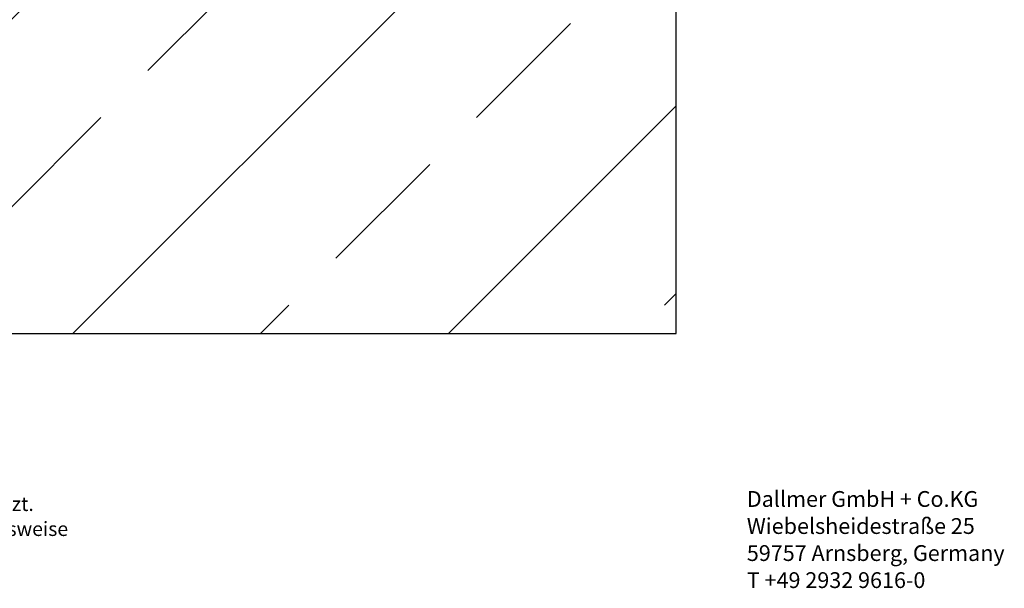
# Model space of a CAD drawing. Units: millimetres. Extents: x 1737 to 8133, y 939 to 5347.
# Drawn here: x 4129 to 7424, y 939 to 2842 of the extents above; entities that cross this region are included whole.
import ezdxf

# ---------------------------------------------------------------- set-up
doc = ezdxf.new("R2010")
doc.units = ezdxf.units.MM
doc.header["$LTSCALE"] = 7
doc.linetypes.add('SLD-Durchgehend', pattern=[0])
doc.styles.add('SLDTEXTSTYLE0', font='TXT', dxfattribs={"width": 0.605})

# ---------------------------------------------------------------- blocks, each defined once
blk = doc.blocks.new('SW_NOTE_1')
at = {"color": 250, "linetype": 'SLD-Durchgehend', "lineweight": 18, "true_color": 0x191924, "char_height": 333.37, "attachment_point": 1, "style": 'SLDTEXTSTYLE0'}
for s, insert in [('Sämtliche Inhalte, Fotos, Texte und Graphiken sind urherberrechtlich geschützt.', (0, 405)), ('Sie dürfen ohne vorherige schriftliche Genehmigung weder ganz noch auszugsweise', (0, -180)), ('kopiert, verändert, vervielfältigt oder veröffentlich werden.', (0, -764))]:
    blk.add_mtext(s, dxfattribs=dict(at, insert=insert))
blk = doc.blocks.new('SW_NOTE_2')
at = {"color": 250, "linetype": 'SLD-Durchgehend', "lineweight": 18, "true_color": 0x191924, "char_height": 370.42, "attachment_point": 1, "style": 'SLDTEXTSTYLE0'}
for s, insert in [('Dallmer GmbH + Co.KG', (0, 450)), ('Wiebelsheidestraße 25', (0, -184)), ('59757 Arnsberg, Germany', (0, -818)), ('T +49 2932 9616-0', (0, -1452))]:
    blk.add_mtext(s, dxfattribs=dict(at, insert=insert))

msp = doc.modelspace()

# ---------------------------------------------------------------- hatches: boundary and pattern name
at = {"true_color": 0x191924}
h = msp.add_hatch(dxfattribs=at)
h.set_pattern_fill('DIN 201 Kupfer', color=250, scale=20, style=0, pattern_type=2)
h.set_pattern_definition([(45, (0, 0), (-628.62, 628.62), []), (45, (628.6, 0), (-628.62, 628.62), [444.5, -222.25])])
h.paths.add_polyline_path([(1748.8, 1792.2), (6325.7, 1792.2), (6325.7, 3292.2), (1748.8, 3292.2)], flags=0)

# ---------------------------------------------------------------- linework, layer by layer
at = {"color": 179, "linetype": 'SLD-Durchgehend', "lineweight": 18, "true_color": 0x212142}
for p, q in [((6325.7, 1792.2), (6325.7, 3292.2)), ((1748.8, 1792.2), (6325.7, 1792.2))]:
    msp.add_line(p, q, dxfattribs=at)
at = {"color": 250, "linetype": 'SLD-Durchgehend', "lineweight": 25, "true_color": 0x191924}
for p, q in [((6325.7, 1792.2), (6325.7, 3292.2)), ((1748.8, 1792.2), (6325.7, 1792.2))]:
    msp.add_line(p, q, dxfattribs=at)
at = {"color": 250, "linetype": 'SLD-Durchgehend', "lineweight": 18, "true_color": 0x191924}
for p, q in [((6325.7, 1792.2), (6325.7, 3292.2)), ((1748.8, 1792.2), (6325.7, 1792.2))]:
    msp.add_line(p, q, dxfattribs=at)

# ---------------------------------------------------------------- block references
at = {"color": 7, "linetype": 'Continuous', "xscale": 0.1428571428571428, "yscale": 0.1428571428571428, "zscale": 0.1428571428571428}
for name, p in [('SW_NOTE_2', (6562.5, 1199.9)), ('SW_NOTE_1', (1757.8, 1187.2))]:
    msp.add_blockref(name, p, dxfattribs=at)

doc.saveas('drawing.dxf')
